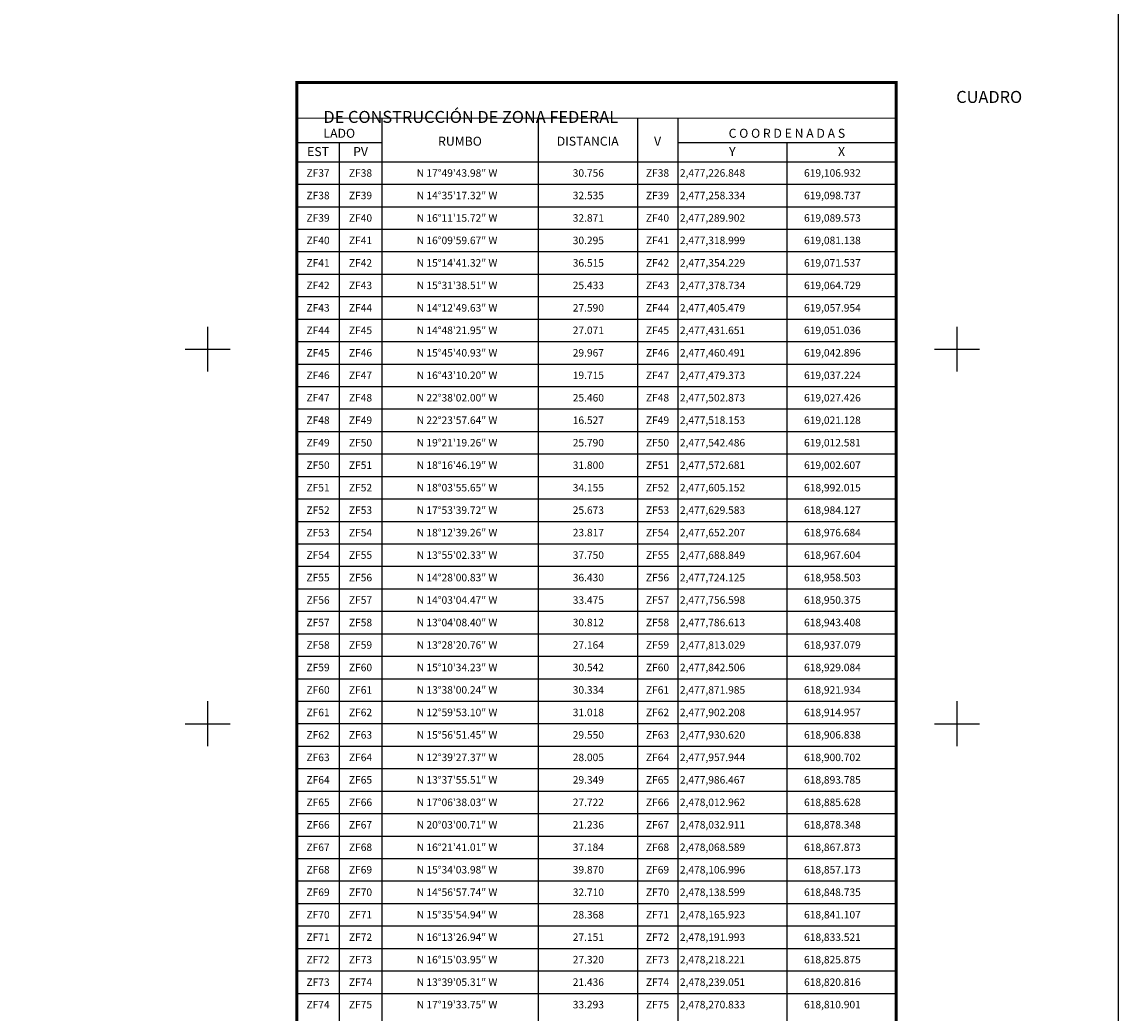
# Model space of a CAD drawing. Units: millimetres. Extents: x 618362 to 620762, y 2477104 to 2478904.
# Drawn here: x 619701 to 620286, y 2477846 to 2478375 of the extents above; entities that cross this region are included whole.
import ezdxf
from ezdxf.enums import TextEntityAlignment as Align

# ---------------------------------------------------------------- set-up
doc = ezdxf.new("R2010")
doc.units = ezdxf.units.MM
doc.header["$LTSCALE"] = 40
for name, color, linetype in [('CVL_CUADCON', 1, 'Continuous'), ('CVL_CUADCON_LIN', 8, 'Continuous'), ('CVL_CUADCON_TIT', 1, 'Continuous'), ('CVL_CUADCON_TX', 7, 'Continuous'), ('CVL_RETUTM', 8, 'Continuous'), ('Lomo', 7, 'Continuous')]:
    doc.layers.add(name, color=color, linetype=linetype)
doc.styles.add('SIMPLEX1', font='simplex1.shx')
doc.styles.get("Standard").update_dxf_attribs({"font": 'arial.ttf'})

msp = doc.modelspace()

# ---------------------------------------------------------------- linework, layer by layer
at = {"layer": 'CVL_CUADCON', "color": 7, "linetype": 'Continuous', "const_width": 1.6, "flags": 128}
msp.add_lwpolyline([(619847.62, 2478342.32), (620167.51, 2478342.32), (620167.51, 2477640.05), (619847.62, 2477640.05)], close=True, dxfattribs=at)
msp.add_lwpolyline([(619847.62, 2478342.32), (620167.51, 2478342.32), (620167.51, 2477640.05), (619847.62, 2477640.05)], close=True, dxfattribs=at)
at = {"layer": 'CVL_CUADCON', "color": 7, "linetype": 'Continuous', "const_width": 0.6, "flags": 128}
for points in [[(619847.62, 2478323.32), (620167.51, 2478323.32)], [(619847.62, 2478300.05), (620167.51, 2478300.05)]]:
    msp.add_lwpolyline(points, dxfattribs=at)
at = {"layer": 'CVL_CUADCON_LIN', "color": 7, "linetype": 'Continuous'}
for p, q in [((619892.93, 2478323.32), (619892.93, 2477640.05)), ((619976.42, 2478323.32), (619976.42, 2477640.05)), ((620029.39, 2478323.32), (620029.39, 2477640.05)), ((620050.93, 2478323.32), (620050.93, 2477640.05)), ((619847.62, 2478310.41), (619892.93, 2478310.41)), ((619870.26, 2478310.41), (619870.26, 2477640.05)), ((620050.93, 2478310.41), (620167.51, 2478310.41)), ((620109.22, 2478310.41), (620109.22, 2477640.05)), ((619847.62, 2478300.05), (620167.51, 2478300.05)), ((619847.62, 2478288.05), (620167.51, 2478288.05)), ((619847.62, 2478276.05), (620167.51, 2478276.05)), ((619847.62, 2478264.05), (620167.51, 2478264.05)), ((619847.62, 2478252.05), (620167.51, 2478252.05)), ((619847.62, 2478240.05), (620167.51, 2478240.05)), ((619847.62, 2478228.05), (620167.51, 2478228.05)), ((619847.62, 2478216.05), (620167.51, 2478216.05)), ((619847.62, 2478204.05), (620167.51, 2478204.05)), ((619847.62, 2478192.05), (620167.51, 2478192.05)), ((619847.62, 2478180.05), (620167.51, 2478180.05)), ((619847.62, 2478168.05), (620167.51, 2478168.05)), ((619847.62, 2478156.05), (620167.51, 2478156.05)), ((619847.62, 2478144.05), (620167.51, 2478144.05)), ((619847.62, 2478132.05), (620167.51, 2478132.05)), ((619847.62, 2478120.05), (620167.51, 2478120.05)), ((619847.62, 2478108.05), (620167.51, 2478108.05)), ((619847.62, 2478096.05), (620167.51, 2478096.05)), ((619847.62, 2478084.05), (620167.51, 2478084.05)), ((619847.62, 2478072.05), (620167.51, 2478072.05)), ((619847.62, 2478060.05), (620167.51, 2478060.05)), ((619847.62, 2478048.05), (620167.51, 2478048.05)), ((619847.62, 2478036.05), (620167.51, 2478036.05)), ((619847.62, 2478024.05), (620167.51, 2478024.05)), ((619847.62, 2478012.05), (620167.51, 2478012.05)), ((619847.62, 2478000.05), (620167.51, 2478000.05)), ((619847.62, 2477988.05), (620167.51, 2477988.05)), ((619847.62, 2477976.05), (620167.51, 2477976.05)), ((619847.62, 2477964.05), (620167.51, 2477964.05)), ((619847.62, 2477952.05), (620167.51, 2477952.05)), ((619847.62, 2477940.05), (620167.51, 2477940.05)), ((619847.62, 2477928.05), (620167.51, 2477928.05)), ((619847.62, 2477916.05), (620167.51, 2477916.05)), ((619847.62, 2477904.05), (620167.51, 2477904.05)), ((619847.62, 2477892.05), (620167.51, 2477892.05)), ((619847.62, 2477880.05), (620167.51, 2477880.05)), ((619847.62, 2477868.05), (620167.51, 2477868.05)), ((619847.62, 2477856.05), (620167.51, 2477856.05))]:
    msp.add_line(p, q, dxfattribs=at)
at = {"layer": 'CVL_RETUTM', "color": 8, "linetype": 'Continuous'}
for p, q in [((619800, 2478212), (619800, 2478188)), ((620200, 2478212), (620200, 2478188)), ((619788, 2478200), (619812, 2478200)), ((620188, 2478200), (620212, 2478200)), ((619800, 2478012), (619800, 2477988)), ((620200, 2478012), (620200, 2477988)), ((619788, 2478000), (619812, 2478000)), ((620188, 2478000), (620212, 2478000))]:
    msp.add_line(p, q, dxfattribs=at)
at = {"layer": 'Lomo', "color": 7, "linetype": 'Continuous'}
msp.add_lwpolyline([(618486.02, 2478800), (620286.02, 2478800), (620286.02, 2477200), (618486.02, 2477200)], close=True, dxfattribs=at)
msp.add_lwpolyline([(618486.02, 2478800), (620286.02, 2478800), (620286.02, 2477200), (618486.02, 2477200)], close=True, dxfattribs=at)
msp.add_lwpolyline([(618486.02, 2478800), (620286.02, 2478800), (620286.02, 2477200), (618486.02, 2477200)], close=True, dxfattribs=at)
msp.add_lwpolyline([(618486.02, 2478800), (620286.02, 2478800), (620286.02, 2477200), (618486.02, 2477200)], close=True, dxfattribs=at)

# ---------------------------------------------------------------- texts
at = {"layer": 'CVL_CUADCON_TIT', "color": 7, "style": 'SIMPLEX1'}
for s, p in [('LADO', (619870.26, 2478312.85)), ('C O O R D E N A D A S', (620109.22, 2478312.85)), ('EST', (619858.94, 2478303.1)), ('PV', (619881.62, 2478303.1)), ('Y', (620080.1, 2478303.1)), ('X', (620138.38, 2478303.1))]:
    msp.add_text(s, height=4.8, dxfattribs=at).set_placement(p, align=Align.CENTER)
for s, p in [('RUMBO', (619934.7, 2478310.4)), ('DISTANCIA', (620002.9, 2478310.4)), ('V', (620040.18, 2478310.4))]:
    msp.add_text(s, height=4.8, dxfattribs=at).set_placement(p, align=Align.MIDDLE)
at = {"layer": 'CVL_CUADCON_TX', "color": 7, "style": 'SIMPLEX1'}
for s, p in [('ZF37', (619858.94, 2478292.05)), ('ZF38', (619881.6, 2478292.05)), ('ZF38', (620040.16, 2478292.05)), ('ZF38', (619858.94, 2478280.05)), ('ZF39', (619881.6, 2478280.05)), ('ZF39', (620040.16, 2478280.05)), ('ZF39', (619858.94, 2478268.05)), ('ZF40', (619881.6, 2478268.05)), ('ZF40', (620040.16, 2478268.05)), ('ZF40', (619858.94, 2478256.05)), ('ZF41', (619881.6, 2478256.05)), ('ZF41', (620040.16, 2478256.05)), ('ZF41', (619858.94, 2478244.05)), ('ZF42', (619881.6, 2478244.05)), ('ZF42', (620040.16, 2478244.05)), ('ZF42', (619858.94, 2478232.05)), ('ZF43', (619881.6, 2478232.05)), ('ZF43', (620040.16, 2478232.05)), ('ZF43', (619858.94, 2478220.05)), ('ZF44', (619881.6, 2478220.05)), ('ZF44', (620040.16, 2478220.05)), ('ZF44', (619858.94, 2478208.05)), ('ZF45', (619881.6, 2478208.05)), ('ZF45', (620040.16, 2478208.05)), ('ZF45', (619858.94, 2478196.05)), ('ZF46', (619881.6, 2478196.05)), ('ZF46', (620040.16, 2478196.05)), ('ZF46', (619858.94, 2478184.05)), ('ZF47', (619881.6, 2478184.05)), ('ZF47', (620040.16, 2478184.05)), ('ZF47', (619858.94, 2478172.05)), ('ZF48', (619881.6, 2478172.05)), ('ZF48', (620040.16, 2478172.05)), ('ZF48', (619858.94, 2478160.05)), ('ZF49', (619881.6, 2478160.05)), ('ZF49', (620040.16, 2478160.05)), ('ZF49', (619858.94, 2478148.05)), ('ZF50', (619881.6, 2478148.05)), ('ZF50', (620040.16, 2478148.05)), ('ZF50', (619858.94, 2478136.05)), ('ZF51', (619881.6, 2478136.05)), ('ZF51', (620040.16, 2478136.05)), ('ZF51', (619858.94, 2478124.05)), ('ZF52', (619881.6, 2478124.05)), ('ZF52', (620040.16, 2478124.05)), ('ZF52', (619858.94, 2478112.05)), ('ZF53', (619881.6, 2478112.05)), ('ZF53', (620040.16, 2478112.05)), ('ZF53', (619858.94, 2478100.05)), ('ZF54', (619881.6, 2478100.05)), ('ZF54', (620040.16, 2478100.05)), ('ZF54', (619858.94, 2478088.05)), ('ZF55', (619881.6, 2478088.05)), ('ZF55', (620040.16, 2478088.05)), ('ZF55', (619858.94, 2478076.05)), ('ZF56', (619881.6, 2478076.05)), ('ZF56', (620040.16, 2478076.05)), ('ZF56', (619858.94, 2478064.05)), ('ZF57', (619881.6, 2478064.05)), ('ZF57', (620040.16, 2478064.05)), ('ZF57', (619858.94, 2478052.05)), ('ZF58', (619881.6, 2478052.05)), ('ZF58', (620040.16, 2478052.05)), ('ZF58', (619858.94, 2478040.05)), ('ZF59', (619881.6, 2478040.05)), ('ZF59', (620040.16, 2478040.05)), ('ZF59', (619858.94, 2478028.05)), ('ZF60', (619881.6, 2478028.05)), ('ZF60', (620040.16, 2478028.05)), ('ZF60', (619858.94, 2478016.05)), ('ZF61', (619881.6, 2478016.05)), ('ZF61', (620040.16, 2478016.05)), ('ZF61', (619858.94, 2478004.05)), ('ZF62', (619881.6, 2478004.05)), ('ZF62', (620040.16, 2478004.05)), ('ZF62', (619858.94, 2477992.05)), ('ZF63', (619881.6, 2477992.05)), ('ZF63', (620040.16, 2477992.05)), ('ZF63', (619858.94, 2477980.05)), ('ZF64', (619881.6, 2477980.05)), ('ZF64', (620040.16, 2477980.05)), ('ZF64', (619858.94, 2477968.05)), ('ZF65', (619881.6, 2477968.05)), ('ZF65', (620040.16, 2477968.05)), ('ZF65', (619858.94, 2477956.05)), ('ZF66', (619881.6, 2477956.05)), ('ZF66', (620040.16, 2477956.05)), ('ZF66', (619858.94, 2477944.05)), ('ZF67', (619881.6, 2477944.05)), ('ZF67', (620040.16, 2477944.05)), ('ZF67', (619858.94, 2477932.05)), ('ZF68', (619881.6, 2477932.05)), ('ZF68', (620040.16, 2477932.05)), ('ZF68', (619858.94, 2477920.05)), ('ZF69', (619881.6, 2477920.05)), ('ZF69', (620040.16, 2477920.05)), ('ZF69', (619858.94, 2477908.05)), ('ZF70', (619881.6, 2477908.05)), ('ZF70', (620040.16, 2477908.05)), ('ZF70', (619858.94, 2477896.05)), ('ZF71', (619881.6, 2477896.05)), ('ZF71', (620040.16, 2477896.05)), ('ZF71', (619858.94, 2477884.05)), ('ZF72', (619881.6, 2477884.05)), ('ZF72', (620040.16, 2477884.05)), ('ZF72', (619858.94, 2477872.05)), ('ZF73', (619881.6, 2477872.05)), ('ZF73', (620040.16, 2477872.05)), ('ZF73', (619858.94, 2477860.05)), ('ZF74', (619881.6, 2477860.05)), ('ZF74', (620040.16, 2477860.05)), ('ZF74', (619858.94, 2477848.05)), ('ZF75', (619881.6, 2477848.05)), ('ZF75', (620040.16, 2477848.05))]:
    msp.add_text(s, height=4, dxfattribs=at).set_placement(p, align=Align.CENTER)
for s, p in [('N 17%%d49\'43.98" W', (619911.62, 2478292.05)), ('30.756', (619994.9, 2478292.05)), ('2,477,226.848', (620052.1, 2478292.05)), ('619,106.932', (620118.38, 2478292.05)), ('N 14%%d35\'17.32" W', (619911.62, 2478280.05)), ('32.535', (619994.9, 2478280.05)), ('2,477,258.334', (620052.1, 2478280.05)), ('619,098.737', (620118.38, 2478280.05)), ('N 16%%d11\'15.72" W', (619911.62, 2478268.05)), ('32.871', (619994.9, 2478268.05)), ('2,477,289.902', (620052.1, 2478268.05)), ('619,089.573', (620118.38, 2478268.05)), ('N 16%%d09\'59.67" W', (619911.62, 2478256.05)), ('30.295', (619994.9, 2478256.05)), ('2,477,318.999', (620052.1, 2478256.05)), ('619,081.138', (620118.38, 2478256.05)), ('N 15%%d14\'41.32" W', (619911.62, 2478244.05)), ('36.515', (619994.9, 2478244.05)), ('2,477,354.229', (620052.1, 2478244.05)), ('619,071.537', (620118.38, 2478244.05)), ('N 15%%d31\'38.51" W', (619911.62, 2478232.05)), ('25.433', (619994.9, 2478232.05)), ('2,477,378.734', (620052.1, 2478232.05)), ('619,064.729', (620118.38, 2478232.05)), ('N 14%%d12\'49.63" W', (619911.62, 2478220.05)), ('27.590', (619994.9, 2478220.05)), ('2,477,405.479', (620052.1, 2478220.05)), ('619,057.954', (620118.38, 2478220.05)), ('N 14%%d48\'21.95" W', (619911.62, 2478208.05)), ('27.071', (619994.9, 2478208.05)), ('2,477,431.651', (620052.1, 2478208.05)), ('619,051.036', (620118.38, 2478208.05)), ('N 15%%d45\'40.93" W', (619911.62, 2478196.05)), ('29.967', (619994.9, 2478196.05)), ('2,477,460.491', (620052.1, 2478196.05)), ('619,042.896', (620118.38, 2478196.05)), ('N 16%%d43\'10.20" W', (619911.62, 2478184.05)), ('19.715', (619994.9, 2478184.05)), ('2,477,479.373', (620052.1, 2478184.05)), ('619,037.224', (620118.38, 2478184.05)), ('N 22%%d38\'02.00" W', (619911.62, 2478172.05)), ('25.460', (619994.9, 2478172.05)), ('2,477,502.873', (620052.1, 2478172.05)), ('619,027.426', (620118.38, 2478172.05)), ('N 22%%d23\'57.64" W', (619911.62, 2478160.05)), ('16.527', (619994.9, 2478160.05)), ('2,477,518.153', (620052.1, 2478160.05)), ('619,021.128', (620118.38, 2478160.05)), ('N 19%%d21\'19.26" W', (619911.62, 2478148.05)), ('25.790', (619994.9, 2478148.05)), ('2,477,542.486', (620052.1, 2478148.05)), ('619,012.581', (620118.38, 2478148.05)), ('N 18%%d16\'46.19" W', (619911.62, 2478136.05)), ('31.800', (619994.9, 2478136.05)), ('2,477,572.681', (620052.1, 2478136.05)), ('619,002.607', (620118.38, 2478136.05)), ('N 18%%d03\'55.65" W', (619911.62, 2478124.05)), ('34.155', (619994.9, 2478124.05)), ('2,477,605.152', (620052.1, 2478124.05)), ('618,992.015', (620118.38, 2478124.05)), ('N 17%%d53\'39.72" W', (619911.62, 2478112.05)), ('25.673', (619994.9, 2478112.05)), ('2,477,629.583', (620052.1, 2478112.05)), ('618,984.127', (620118.38, 2478112.05)), ('N 18%%d12\'39.26" W', (619911.62, 2478100.05)), ('23.817', (619994.9, 2478100.05)), ('2,477,652.207', (620052.1, 2478100.05)), ('618,976.684', (620118.38, 2478100.05)), ('N 13%%d55\'02.33" W', (619911.62, 2478088.05)), ('37.750', (619994.9, 2478088.05)), ('2,477,688.849', (620052.1, 2478088.05)), ('618,967.604', (620118.38, 2478088.05)), ('N 14%%d28\'00.83" W', (619911.62, 2478076.05)), ('36.430', (619994.9, 2478076.05)), ('2,477,724.125', (620052.1, 2478076.05)), ('618,958.503', (620118.38, 2478076.05)), ('N 14%%d03\'04.47" W', (619911.62, 2478064.05)), ('33.475', (619994.9, 2478064.05)), ('2,477,756.598', (620052.1, 2478064.05)), ('618,950.375', (620118.38, 2478064.05)), ('N 13%%d04\'08.40" W', (619911.62, 2478052.05)), ('30.812', (619994.9, 2478052.05)), ('2,477,786.613', (620052.1, 2478052.05)), ('618,943.408', (620118.38, 2478052.05)), ('N 13%%d28\'20.76" W', (619911.62, 2478040.05)), ('27.164', (619994.9, 2478040.05)), ('2,477,813.029', (620052.1, 2478040.05)), ('618,937.079', (620118.38, 2478040.05)), ('N 15%%d10\'34.23" W', (619911.62, 2478028.05)), ('30.542', (619994.9, 2478028.05)), ('2,477,842.506', (620052.1, 2478028.05)), ('618,929.084', (620118.38, 2478028.05)), ('N 13%%d38\'00.24" W', (619911.62, 2478016.05)), ('30.334', (619994.9, 2478016.05)), ('2,477,871.985', (620052.1, 2478016.05)), ('618,921.934', (620118.38, 2478016.05)), ('N 12%%d59\'53.10" W', (619911.62, 2478004.05)), ('31.018', (619994.9, 2478004.05)), ('2,477,902.208', (620052.1, 2478004.05)), ('618,914.957', (620118.38, 2478004.05)), ('N 15%%d56\'51.45" W', (619911.62, 2477992.05)), ('29.550', (619994.9, 2477992.05)), ('2,477,930.620', (620052.1, 2477992.05)), ('618,906.838', (620118.38, 2477992.05)), ('N 12%%d39\'27.37" W', (619911.62, 2477980.05)), ('28.005', (619994.9, 2477980.05)), ('2,477,957.944', (620052.1, 2477980.05)), ('618,900.702', (620118.38, 2477980.05)), ('N 13%%d37\'55.51" W', (619911.62, 2477968.05)), ('29.349', (619994.9, 2477968.05)), ('2,477,986.467', (620052.1, 2477968.05)), ('618,893.785', (620118.38, 2477968.05)), ('N 17%%d06\'38.03" W', (619911.62, 2477956.05)), ('27.722', (619994.9, 2477956.05)), ('2,478,012.962', (620052.1, 2477956.05)), ('618,885.628', (620118.38, 2477956.05)), ('N 20%%d03\'00.71" W', (619911.62, 2477944.05)), ('21.236', (619994.9, 2477944.05)), ('2,478,032.911', (620052.1, 2477944.05)), ('618,878.348', (620118.38, 2477944.05)), ('N 16%%d21\'41.01" W', (619911.62, 2477932.05)), ('37.184', (619994.9, 2477932.05)), ('2,478,068.589', (620052.1, 2477932.05)), ('618,867.873', (620118.38, 2477932.05)), ('N 15%%d34\'03.98" W', (619911.62, 2477920.05)), ('39.870', (619994.9, 2477920.05)), ('2,478,106.996', (620052.1, 2477920.05)), ('618,857.173', (620118.38, 2477920.05)), ('N 14%%d56\'57.74" W', (619911.62, 2477908.05)), ('32.710', (619994.9, 2477908.05)), ('2,478,138.599', (620052.1, 2477908.05)), ('618,848.735', (620118.38, 2477908.05)), ('N 15%%d35\'54.94" W', (619911.62, 2477896.05)), ('28.368', (619994.9, 2477896.05)), ('2,478,165.923', (620052.1, 2477896.05)), ('618,841.107', (620118.38, 2477896.05)), ('N 16%%d13\'26.94" W', (619911.62, 2477884.05)), ('27.151', (619994.9, 2477884.05)), ('2,478,191.993', (620052.1, 2477884.05)), ('618,833.521', (620118.38, 2477884.05)), ('N 16%%d15\'03.95" W', (619911.62, 2477872.05)), ('27.320', (619994.9, 2477872.05)), ('2,478,218.221', (620052.1, 2477872.05)), ('618,825.875', (620118.38, 2477872.05)), ('N 13%%d39\'05.31" W', (619911.62, 2477860.05)), ('21.436', (619994.9, 2477860.05)), ('2,478,239.051', (620052.1, 2477860.05)), ('618,820.816', (620118.38, 2477860.05)), ('N 17%%d19\'33.75" W', (619911.62, 2477848.05)), ('33.293', (619994.9, 2477848.05)), ('2,478,270.833', (620052.1, 2477848.05)), ('618,810.901', (620118.38, 2477848.05))]:
    msp.add_text(s, height=4, dxfattribs=at).set_placement(p)
at = {"layer": 'Lomo', "color": 7, "insert": (619861.81, 2478337.85), "char_height": 6.4, "attachment_point": 1}
msp.add_mtext_dynamic_manual_height_columns('\\pi52.78092;CUADRO DE CONSTRUCCIÓN DE ZONA FEDERAL', width=319.892, gutter_width=12.5, heights=[0], dxfattribs=at)

doc.saveas('drawing.dxf')
